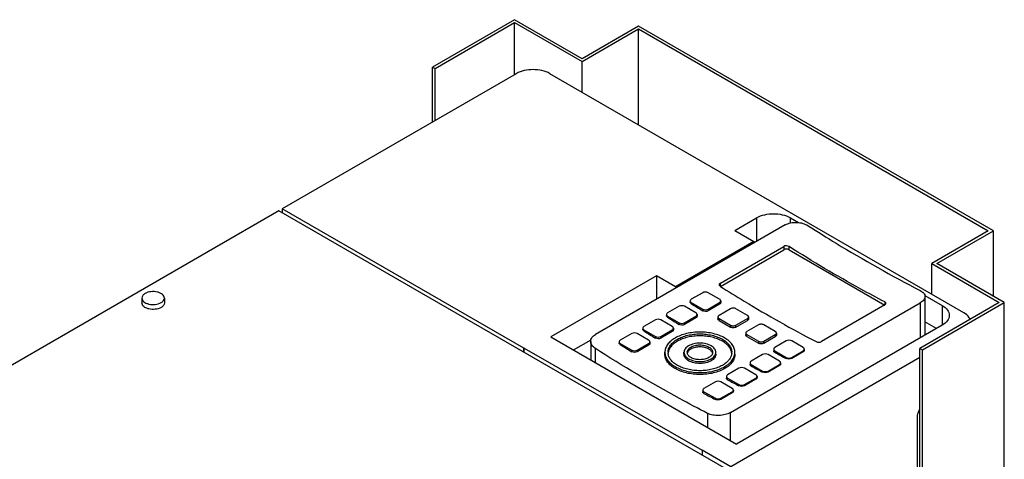
# Model space of a CAD drawing. Units: millimetres. Extents: x 122 to 947, y 412 to 1080.
# Drawn here: x 534 to 947, y 896 to 1080 of the extents above; entities that cross this region are included whole.
import ezdxf

# ---------------------------------------------------------------- set-up
doc = ezdxf.new("R2010")
doc.units = ezdxf.units.MM
doc.header["$LTSCALE"] = 97.011811
doc.layers.get('0').update_dxf_attribs({"linetype": 'CONTINUOUS'})

msp = doc.modelspace()

# ---------------------------------------------------------------- linework, layer by layer
at = {"color": 7, "linetype": 'Continuous'}
for p, q in [((741.5, 1080.09), (707.21, 1060.29)), ((769.79, 1063.76), (741.5, 1080.09)), ((708.27, 1059.68), (741.5, 1078.87)), ((741.5, 1057.11), (741.5, 1078.87)), ((741.5, 1078.87), (769.79, 1062.54)), ((793.47, 1077.44), (769.79, 1063.76)), ((769.79, 1062.54), (793.47, 1076.21)), ((941.97, 991.71), (793.47, 1077.44)), ((793.47, 1036.08), (793.47, 1076.21)), ((793.47, 1076.21), (939.85, 991.71)), ((707.21, 1037.31), (707.21, 1060.29)), ((707.21, 1060.29), (708.27, 1059.68)), ((708.27, 1037.92), (708.27, 1059.68)), ((769.79, 1049.76), (769.79, 1062.54)), ((742.21, 1057.51), (644.27, 1000.97)), ((929.59, 957.5), (756.35, 1057.51)), ((642.86, 1000.16), (249.36, 772.97)), ((830.24, 891.97), (642.86, 1000.16)), ((644.27, 1000.97), (644.27, 999.34)), ((745.39, 942.59), (644.27, 1000.97)), ((854.84, 994.25), (775.36, 948.36)), ((833.67, 991.89), (842.87, 997.2)), ((842.87, 997.2), (842.87, 987.33)), ((857.01, 994.96), (857.01, 997.2)), ((857.01, 997.2), (860.43, 995.22)), ((833.67, 991.89), (841.72, 987.24)), ((939.85, 991.71), (916.16, 978.03)), ((918.28, 978.03), (941.97, 991.71)), ((941.97, 964.35), (941.97, 991.71)), ((841.72, 987.24), (808.95, 968.31)), ((841.72, 987.24), (841.72, 986.67)), ((827.67, 969.9), (854.19, 985.21)), ((827.67, 968.52), (854.19, 983.83)), ((854.19, 985.21), (854.19, 983.83)), ((856.45, 983.83), (856.45, 985.14)), ((856.45, 983.83), (896.48, 960.72)), ((916.16, 965.25), (916.16, 978.03)), ((916.16, 978.03), (944.44, 961.7)), ((946.56, 961.7), (918.28, 978.03)), ((800.89, 972.96), (756.68, 947.44)), ((800.89, 972.96), (800.89, 963.1)), ((808.95, 968.31), (800.89, 972.96)), ((827.67, 968.52), (827.67, 969.9)), ((808.95, 968.31), (808.95, 967.75)), ((820.28, 965.88), (815.47, 963.11)), ((827.35, 963.11), (822.54, 965.88)), ((913.3, 964.7), (920.6, 960.48)), ((585.48, 963.62), (585.48, 961.58)), ((594.88, 963.62), (594.88, 961.58)), ((815, 962.46), (815, 962.01)), ((815.47, 961.32), (815.47, 961.8)), ((815.47, 961.8), (820.28, 959.03)), ((822.54, 959.03), (827.35, 961.8)), ((827.35, 961.04), (822.54, 958.27)), ((827.35, 961.8), (827.35, 961.04)), ((827.82, 962.46), (827.82, 961.71)), ((831.89, 915.73), (911.37, 961.61)), ((896.54, 960.75), (870.03, 945.45)), ((896.54, 962), (896.54, 960.75)), ((944.44, 961.7), (911.21, 942.51)), ((911.37, 961.61), (911.37, 946.99)), ((912.27, 941.9), (946.56, 961.7)), ((913.35, 964.27), (913.35, 948.51)), ((946.56, 821.67), (946.56, 961.7)), ((805.1, 956.74), (805.1, 956.3)), ((810.38, 960.17), (805.57, 957.39)), ((817.45, 957.39), (812.64, 960.17)), ((817.92, 956.74), (817.92, 955.99)), ((820.28, 959.03), (820.28, 958.31)), ((822.54, 958.27), (822.54, 959.03)), ((831.95, 959.15), (827.14, 956.37)), ((839.02, 956.37), (834.21, 959.15)), ((920.6, 960.48), (920.6, 952.32)), ((800.48, 954.45), (795.67, 951.68)), ((807.55, 951.68), (802.74, 954.45)), ((805.57, 955.6), (805.57, 956.09)), ((805.57, 956.09), (810.38, 953.31)), ((810.38, 953.31), (810.38, 952.6)), ((812.64, 953.31), (817.45, 956.09)), ((817.45, 955.33), (812.64, 952.55)), ((812.64, 952.55), (812.64, 953.31)), ((817.45, 956.09), (817.45, 955.33)), ((826.67, 955.72), (826.67, 954.9)), ((827.14, 954.25), (827.14, 955.07)), ((827.14, 955.07), (831.95, 952.29)), ((827.14, 954.25), (831.95, 951.47)), ((831.95, 952.29), (831.95, 951.47)), ((834.21, 952.29), (839.02, 955.07)), ((834.21, 951.47), (839.02, 954.25)), ((834.21, 951.47), (834.21, 952.29)), ((920.6, 952.32), (834.42, 902.56)), ((843.61, 952.41), (838.81, 949.64)), ((839.02, 955.07), (839.02, 954.25)), ((839.49, 955.72), (839.49, 954.9)), ((850.69, 949.64), (845.88, 952.41)), ((918.12, 950.89), (913.35, 953.64)), ((790.58, 948.74), (785.77, 945.96)), ((797.65, 945.96), (792.84, 948.74)), ((795.2, 951.02), (795.2, 950.58)), ((795.67, 949.89), (795.67, 950.37)), ((795.67, 950.37), (800.48, 947.6)), ((802.74, 947.6), (807.55, 950.37)), ((807.55, 949.61), (802.74, 946.84)), ((807.55, 950.37), (807.55, 949.61)), ((808.02, 951.02), (808.02, 950.28)), ((838.34, 948.98), (838.34, 948.17)), ((838.81, 947.51), (838.81, 948.33)), ((838.81, 948.33), (843.61, 945.55)), ((845.88, 945.55), (850.69, 948.33)), ((850.69, 948.33), (850.69, 947.51)), ((851.15, 948.98), (851.15, 948.17)), ((756.68, 947.44), (834.42, 902.56)), ((766.23, 941.93), (773.54, 946.15)), ((773.38, 945.49), (773.38, 937.8)), ((785.3, 945.31), (785.3, 944.87)), ((785.77, 944.17), (785.77, 944.66)), ((785.77, 944.66), (790.58, 941.88)), ((792.84, 941.88), (797.65, 944.66)), ((797.65, 944.66), (797.65, 943.9)), ((798.12, 945.31), (798.12, 944.56)), ((800.48, 947.6), (800.48, 946.88)), ((802.74, 946.84), (802.74, 947.6)), ((838.81, 947.51), (843.61, 944.74)), ((843.61, 945.55), (843.61, 944.74)), ((845.88, 944.74), (850.69, 947.51)), ((845.88, 944.74), (845.88, 945.55)), ((855.28, 945.68), (850.47, 942.9)), ((862.35, 942.9), (857.54, 945.68)), ((745.57, 942.7), (745.39, 942.59)), ((745.39, 940.96), (745.39, 942.59)), ((745.57, 940.86), (745.57, 942.7)), ((745.57, 942.7), (820.07, 899.98)), ((775.36, 936.66), (775.36, 942.49)), ((790.58, 941.88), (790.58, 941.16)), ((797.65, 943.9), (792.84, 941.12)), ((792.84, 941.12), (792.84, 941.88)), ((804.44, 940.1), (804.44, 940.92)), ((812.45, 940.1), (812.45, 940.92)), ((825.77, 940.1), (825.77, 940.92)), ((833.78, 940.1), (833.78, 940.92)), ((845.38, 939.96), (840.57, 937.19)), ((852.45, 937.19), (847.65, 939.96)), ((850.01, 942.25), (850.01, 941.5)), ((850.47, 940.88), (850.47, 941.59)), ((850.47, 941.59), (855.28, 938.82)), ((857.54, 938.82), (862.35, 941.59)), ((862.35, 941.17), (857.54, 938.4)), ((862.35, 941.59), (862.35, 941.17)), ((862.82, 942.25), (862.82, 941.81)), ((911.21, 802.48), (911.21, 942.51)), ((911.21, 942.51), (912.27, 941.9)), ((912.27, 801.87), (912.27, 941.9)), ((911.21, 938.72), (832.1, 893.04)), ((840.11, 936.53), (840.11, 935.78)), ((840.57, 935.16), (840.57, 935.88)), ((840.57, 935.88), (845.38, 933.1)), ((847.65, 933.1), (852.45, 935.88)), ((852.45, 935.88), (852.45, 935.46)), ((852.92, 936.53), (852.92, 936.09)), ((855.28, 938.82), (855.28, 938.33)), ((857.54, 938.4), (857.54, 938.82)), ((835.48, 934.25), (830.67, 931.47)), ((842.55, 931.47), (837.75, 934.25)), ((845.38, 933.1), (845.38, 932.62)), ((852.45, 935.46), (847.65, 932.68)), ((847.65, 932.68), (847.65, 933.1)), ((825.58, 928.53), (820.78, 925.75)), ((832.66, 925.75), (827.85, 928.53)), ((830.21, 930.82), (830.21, 930.07)), ((830.67, 929.45), (830.67, 930.16)), ((830.67, 930.16), (835.48, 927.39)), ((837.75, 927.39), (842.55, 930.16)), ((842.55, 929.74), (837.75, 926.96)), ((842.55, 930.16), (842.55, 929.74)), ((843.02, 930.82), (843.02, 930.37)), ((820.31, 925.1), (820.31, 924.35)), ((820.78, 923.73), (820.78, 924.45)), ((820.78, 924.45), (825.58, 921.67)), ((827.85, 921.67), (832.65, 924.45)), ((832.65, 924.03), (827.85, 921.25)), ((832.65, 924.45), (832.65, 924.03)), ((833.12, 925.1), (833.12, 924.66)), ((835.48, 927.39), (835.48, 926.9)), ((837.75, 926.96), (837.75, 927.39)), ((825.58, 921.67), (825.58, 921.19)), ((827.85, 921.25), (827.85, 921.67)), ((822.32, 915.39), (822.32, 909.55)), ((831.89, 904.02), (831.89, 915.73)), ((910.15, 889.24), (910.15, 913.73)), ((820.07, 899.98), (820.07, 897.84)), ((832.1, 893.04), (820.07, 899.98))]:
    msp.add_line(p, q, dxfattribs=at)
for centre, radius, start, end in [((1136.84, 1470.14), 601.81, 237.72429, 238.2641), ((1126.94, 1464.43), 601.81, 237.72429, 238.2641), ((1117.04, 1458.71), 601.81, 237.72429, 238.2641), ((1107.14, 1453), 601.81, 237.72429, 238.2641), ((810.24, 940.92), 4.46, 180.0061, 185.2869), ((815.59, 940.92), 1.82, 180.0738, 193.1631), ((827.99, 940.92), 4.46, 354.713, 359.9939), ((1101.81, 1409.58), 531.84, 241.7983, 242.3845), ((1091.91, 1403.87), 531.84, 241.7983, 242.3845), ((1082.01, 1398.15), 531.84, 241.7983, 242.3845), ((1072.11, 1392.44), 531.84, 241.7983, 242.3845)]:
    msp.add_arc(centre, radius, start, end, dxfattribs=at)
for points, knots in [([(756.35, 1057.51), (754.25, 1058.73), (749.28, 1059.68), (744.31, 1058.73), (742.21, 1057.51)], [0, 0, 0, 0, 0.500001, 1, 1, 1, 1]), ([(842.87, 997.2), (844.96, 998.41), (849.94, 999.37), (854.91, 998.41), (857.01, 997.2)], [0, 0, 0, 0, 0.5, 1, 1, 1, 1]), ([(854.84, 994.25), (855.52, 994.64), (857.11, 995.19), (859.64, 995.39), (862.18, 995), (863.74, 994.34), (864.42, 993.91)], [0, 0, 0, 0, 0.235388, 0.496313, 0.759316, 1, 1, 1, 1]), ([(864.42, 993.91), (868.3, 991.42), (883.63, 981.83), (899.39, 972.95), (911.37, 966.8)], [0, 0, 0, 0, 0.255198, 1, 1, 1, 1]), ([(856.45, 985.14), (856.12, 985.35), (855.33, 985.54), (854.52, 985.4), (854.19, 985.21)], [0, 0, 0, 0, 0.503112, 1, 1, 1, 1]), ([(856.45, 983.83), (856.11, 984.02), (855.32, 984.17), (854.52, 984.02), (854.19, 983.83)], [0, 0, 0, 0, 0.500001, 1, 1, 1, 1]), ([(896.54, 962), (893.18, 963.75), (879.58, 971.05), (866.29, 978.92), (856.45, 985.14)], [0, 0, 0, 0, 0.245578, 1, 1, 1, 1]), ([(827.67, 969.9), (827.54, 969.82), (827.31, 969.64), (827.2, 969.36), (827.2, 969.23)], [0, 0, 0, 0, 0.544166, 1, 1, 1, 1]), ([(827.2, 969.23), (827.2, 969.1), (827.31, 968.81), (827.54, 968.61), (827.67, 968.53)], [0, 0, 0, 0, 0.453272, 1, 1, 1, 1]), ([(586.86, 965.54), (586.47, 965.31), (585.8, 964.8), (585.48, 963.98), (585.48, 963.62)], [0, 0, 0, 0, 0.550847, 1, 1, 1, 1]), ([(594.88, 963.62), (594.88, 963.89), (594.72, 964.48), (594.08, 965.2), (593.13, 965.78), (591.52, 966.32), (589.32, 966.43), (587.59, 965.96), (586.86, 965.54)], [0, 0, 0, 0, 0.087136, 0.186849, 0.304529, 0.438666, 0.730082, 1, 1, 1, 1]), ([(822.54, 965.88), (822.21, 966.08), (821.41, 966.23), (820.62, 966.08), (820.28, 965.88)], [0, 0, 0, 0, 0.499978, 1, 1, 1, 1]), ([(827.67, 968.53), (830.99, 966.43), (844.12, 958.31), (857.56, 950.71), (867.76, 945.38)], [0, 0, 0, 0, 0.254437, 1, 1, 1, 1]), ([(911.37, 966.8), (911.67, 966.65), (912.2, 966.32), (912.85, 965.71), (913.26, 965.02), (913.35, 964.51), (913.35, 964.27)], [0, 0, 0, 0, 0.295179, 0.555332, 0.785848, 1, 1, 1, 1]), ([(585.48, 963.62), (585.48, 963.35), (585.64, 962.76), (586.28, 962.03), (587.23, 961.46), (588.84, 960.92), (591.04, 960.81), (592.78, 961.28), (593.5, 961.7)], [0, 0, 0, 0, 0.087136, 0.186849, 0.304529, 0.438666, 0.730082, 1, 1, 1, 1]), ([(593.5, 959.66), (592.78, 959.24), (591.04, 958.77), (588.84, 958.88), (587.23, 959.42), (586.28, 959.99), (585.64, 960.72), (585.48, 961.31), (585.48, 961.58)], [0, 0, 0, 0, 0.269904, 0.561309, 0.695452, 0.813138, 0.912855, 1, 1, 1, 1]), ([(593.5, 961.7), (593.89, 961.92), (594.56, 962.44), (594.88, 963.25), (594.88, 963.62)], [0, 0, 0, 0, 0.550847, 1, 1, 1, 1]), ([(594.88, 961.58), (594.88, 961.21), (594.56, 960.39), (593.89, 959.88), (593.5, 959.66)], [0, 0, 0, 0, 0.449168, 1, 1, 1, 1]), ([(815.47, 963.11), (815.34, 963.03), (815.11, 962.86), (815, 962.58), (815, 962.46)], [0, 0, 0, 0, 0.550831, 1, 1, 1, 1]), ([(815, 962.46), (815, 962.33), (815.11, 962.05), (815.34, 961.88), (815.47, 961.8)], [0, 0, 0, 0, 0.449189, 1, 1, 1, 1]), ([(815.47, 961.32), (815.34, 961.4), (815.11, 961.59), (815, 961.88), (815, 962.01)], [0, 0, 0, 0, 0.54667, 1, 1, 1, 1]), ([(827.82, 962.46), (827.82, 962.58), (827.71, 962.86), (827.48, 963.03), (827.35, 963.11)], [0, 0, 0, 0, 0.449189, 1, 1, 1, 1]), ([(827.35, 961.8), (827.48, 961.88), (827.71, 962.05), (827.82, 962.33), (827.82, 962.46)], [0, 0, 0, 0, 0.550831, 1, 1, 1, 1]), ([(827.82, 961.71), (827.82, 961.58), (827.71, 961.3), (827.48, 961.12), (827.35, 961.04)], [0, 0, 0, 0, 0.453872, 1, 1, 1, 1]), ([(897.01, 961.39), (897.01, 961.51), (896.9, 961.77), (896.67, 961.93), (896.54, 962)], [0, 0, 0, 0, 0.444525, 1, 1, 1, 1]), ([(896.54, 960.75), (896.67, 960.83), (896.9, 961), (897.01, 961.27), (897.01, 961.39)], [0, 0, 0, 0, 0.55789, 1, 1, 1, 1]), ([(913.35, 964.27), (913.35, 964.03), (913.25, 963.51), (912.85, 962.8), (912.2, 962.15), (911.67, 961.78), (911.37, 961.61)], [0, 0, 0, 0, 0.210919, 0.441744, 0.703588, 1, 1, 1, 1]), ([(805.57, 957.39), (805.44, 957.32), (805.21, 957.14), (805.1, 956.86), (805.1, 956.74)], [0, 0, 0, 0, 0.550831, 1, 1, 1, 1]), ([(805.1, 956.74), (805.1, 956.62), (805.21, 956.34), (805.44, 956.16), (805.57, 956.09)], [0, 0, 0, 0, 0.449189, 1, 1, 1, 1]), ([(812.64, 960.17), (812.31, 960.36), (811.51, 960.52), (810.72, 960.36), (810.38, 960.17)], [0, 0, 0, 0, 0.499978, 1, 1, 1, 1]), ([(817.92, 956.74), (817.92, 956.86), (817.81, 957.14), (817.58, 957.32), (817.45, 957.39)], [0, 0, 0, 0, 0.449189, 1, 1, 1, 1]), ([(817.45, 956.09), (817.58, 956.16), (817.81, 956.34), (817.92, 956.62), (817.92, 956.74)], [0, 0, 0, 0, 0.550831, 1, 1, 1, 1]), ([(820.28, 959.03), (820.62, 958.83), (821.41, 958.68), (822.21, 958.83), (822.54, 959.03)], [0, 0, 0, 0, 0.499979, 1, 1, 1, 1]), ([(822.54, 958.27), (822.21, 958.07), (821.41, 957.93), (820.61, 958.11), (820.28, 958.31)], [0, 0, 0, 0, 0.497821, 1, 1, 1, 1]), ([(834.21, 959.15), (834.05, 959.24), (833.68, 959.38), (833.08, 959.44), (832.48, 959.38), (832.11, 959.24), (831.95, 959.15)], [0, 0, 0, 0, 0.237202, 0.499968, 0.762753, 1, 1, 1, 1]), ([(920.6, 960.48), (921.43, 960.01), (922.85, 958.92), (923.53, 957.18), (923.53, 956.4)], [0, 0, 0, 0, 0.550837, 1, 1, 1, 1]), ([(932.3, 954.62), (932.2, 954.9), (931.58, 956.09), (930.49, 956.98), (929.59, 957.5)], [0, 0, 0, 0, 0.222826, 1, 1, 1, 1]), ([(802.74, 954.45), (802.41, 954.65), (801.61, 954.8), (800.82, 954.65), (800.48, 954.45)], [0, 0, 0, 0, 0.499978, 1, 1, 1, 1]), ([(805.57, 955.6), (805.44, 955.69), (805.21, 955.88), (805.1, 956.17), (805.1, 956.3)], [0, 0, 0, 0, 0.54667, 1, 1, 1, 1]), ([(810.38, 953.31), (810.72, 953.12), (811.51, 952.96), (812.31, 953.12), (812.64, 953.31)], [0, 0, 0, 0, 0.499979, 1, 1, 1, 1]), ([(812.64, 952.55), (812.31, 952.36), (811.51, 952.21), (810.71, 952.39), (810.38, 952.6)], [0, 0, 0, 0, 0.497821, 1, 1, 1, 1]), ([(817.92, 955.99), (817.92, 955.87), (817.81, 955.58), (817.58, 955.4), (817.45, 955.33)], [0, 0, 0, 0, 0.453872, 1, 1, 1, 1]), ([(827.14, 956.37), (827.07, 956.33), (826.94, 956.24), (826.79, 956.08), (826.69, 955.91), (826.67, 955.78), (826.67, 955.72)], [0, 0, 0, 0, 0.289809, 0.54905, 0.782232, 1, 1, 1, 1]), ([(826.67, 955.72), (826.67, 955.66), (826.69, 955.53), (826.79, 955.35), (826.94, 955.19), (827.07, 955.11), (827.14, 955.07)], [0, 0, 0, 0, 0.217796, 0.450987, 0.710212, 1, 1, 1, 1]), ([(827.14, 954.25), (827.07, 954.29), (826.94, 954.38), (826.79, 954.54), (826.69, 954.71), (826.67, 954.84), (826.67, 954.9)], [0, 0, 0, 0, 0.289788, 0.549013, 0.782204, 1, 1, 1, 1]), ([(831.95, 952.29), (832.11, 952.2), (832.48, 952.06), (833.08, 952), (833.68, 952.06), (834.05, 952.2), (834.21, 952.29)], [0, 0, 0, 0, 0.237202, 0.499968, 0.762753, 1, 1, 1, 1]), ([(839.49, 955.72), (839.49, 955.78), (839.46, 955.91), (839.37, 956.08), (839.22, 956.24), (839.09, 956.33), (839.02, 956.37)], [0, 0, 0, 0, 0.217796, 0.450987, 0.710212, 1, 1, 1, 1]), ([(839.02, 955.07), (839.09, 955.11), (839.22, 955.19), (839.37, 955.35), (839.46, 955.53), (839.49, 955.66), (839.49, 955.72)], [0, 0, 0, 0, 0.289809, 0.54905, 0.782232, 1, 1, 1, 1]), ([(839.49, 954.9), (839.49, 954.84), (839.46, 954.71), (839.37, 954.54), (839.22, 954.38), (839.09, 954.29), (839.02, 954.25)], [0, 0, 0, 0, 0.217761, 0.45094, 0.710184, 1, 1, 1, 1]), ([(845.88, 952.41), (845.72, 952.51), (845.34, 952.64), (844.75, 952.71), (844.15, 952.64), (843.78, 952.51), (843.61, 952.41)], [0, 0, 0, 0, 0.237216, 0.500003, 0.762789, 1, 1, 1, 1]), ([(923.53, 956.4), (923.53, 955.62), (922.85, 953.88), (921.43, 952.8), (920.6, 952.32)], [0, 0, 0, 0, 0.449164, 1, 1, 1, 1]), ([(773.38, 945.49), (773.38, 945.76), (773.47, 946.33), (773.88, 947.11), (774.52, 947.81), (775.07, 948.19), (775.36, 948.36)], [0, 0, 0, 0, 0.22407, 0.459417, 0.716379, 1, 1, 1, 1]), ([(792.84, 948.74), (792.51, 948.93), (791.71, 949.09), (790.92, 948.93), (790.58, 948.74)], [0, 0, 0, 0, 0.499978, 1, 1, 1, 1]), ([(795.67, 951.68), (795.54, 951.6), (795.31, 951.43), (795.2, 951.15), (795.2, 951.02)], [0, 0, 0, 0, 0.550831, 1, 1, 1, 1]), ([(795.2, 951.02), (795.2, 950.9), (795.31, 950.62), (795.54, 950.45), (795.67, 950.37)], [0, 0, 0, 0, 0.449189, 1, 1, 1, 1]), ([(795.67, 949.89), (795.54, 949.97), (795.31, 950.16), (795.2, 950.45), (795.2, 950.58)], [0, 0, 0, 0, 0.54667, 1, 1, 1, 1]), ([(808.02, 951.02), (808.02, 951.15), (807.91, 951.43), (807.68, 951.6), (807.55, 951.68)], [0, 0, 0, 0, 0.449189, 1, 1, 1, 1]), ([(807.55, 950.37), (807.68, 950.45), (807.91, 950.62), (808.02, 950.9), (808.02, 951.02)], [0, 0, 0, 0, 0.550831, 1, 1, 1, 1]), ([(808.02, 950.28), (808.02, 950.15), (807.91, 949.87), (807.69, 949.69), (807.55, 949.61)], [0, 0, 0, 0, 0.453872, 1, 1, 1, 1]), ([(829.49, 946.91), (828.78, 947.32), (827.22, 948.04), (824.7, 948.81), (821.96, 949.28), (819.11, 949.44), (816.27, 949.28), (813.53, 948.81), (811, 948.04), (809.45, 947.32), (808.74, 946.91)], [0, 0, 0, 0, 0.114157, 0.237326, 0.366976, 0.500001, 0.633025, 0.762675, 0.885844, 1, 1, 1, 1]), ([(809.68, 946.37), (810.33, 946.74), (811.74, 947.4), (814.04, 948.1), (816.53, 948.53), (819.11, 948.67), (821.7, 948.53), (824.19, 948.1), (826.49, 947.4), (827.9, 946.74), (828.55, 946.37)], [0, 0, 0, 0, 0.114156, 0.237325, 0.366975, 0.499999, 0.633024, 0.762674, 0.885843, 1, 1, 1, 1]), ([(834.21, 951.47), (834.05, 951.38), (833.68, 951.25), (833.08, 951.18), (832.48, 951.25), (832.11, 951.38), (831.95, 951.47)], [0, 0, 0, 0, 0.237251, 0.500041, 0.762806, 1, 1, 1, 1]), ([(838.81, 949.64), (838.74, 949.6), (838.61, 949.51), (838.46, 949.35), (838.36, 949.17), (838.34, 949.04), (838.34, 948.98)], [0, 0, 0, 0, 0.289807, 0.549047, 0.78223, 1, 1, 1, 1]), ([(838.34, 948.98), (838.34, 948.92), (838.36, 948.8), (838.46, 948.62), (838.61, 948.46), (838.74, 948.37), (838.81, 948.33)], [0, 0, 0, 0, 0.217796, 0.450987, 0.710212, 1, 1, 1, 1]), ([(838.81, 947.51), (838.74, 947.55), (838.61, 947.64), (838.46, 947.8), (838.36, 947.98), (838.34, 948.11), (838.34, 948.17)], [0, 0, 0, 0, 0.289788, 0.549013, 0.782204, 1, 1, 1, 1]), ([(851.15, 948.98), (851.15, 949.04), (851.13, 949.17), (851.04, 949.35), (850.88, 949.51), (850.76, 949.6), (850.69, 949.64)], [0, 0, 0, 0, 0.217775, 0.450959, 0.710194, 1, 1, 1, 1]), ([(850.69, 948.33), (850.76, 948.37), (850.88, 948.46), (851.04, 948.62), (851.13, 948.8), (851.15, 948.92), (851.15, 948.98)], [0, 0, 0, 0, 0.289809, 0.549045, 0.782228, 1, 1, 1, 1]), ([(851.15, 948.17), (851.15, 948.11), (851.13, 947.98), (851.04, 947.8), (850.88, 947.64), (850.76, 947.55), (850.69, 947.51)], [0, 0, 0, 0, 0.217772, 0.450954, 0.710191, 1, 1, 1, 1]), ([(775.36, 942.49), (775.07, 942.69), (774.52, 943.1), (773.88, 943.84), (773.48, 944.64), (773.38, 945.22), (773.38, 945.49)], [0, 0, 0, 0, 0.285062, 0.543657, 0.779122, 1, 1, 1, 1]), ([(785.77, 944.17), (785.64, 944.25), (785.41, 944.45), (785.3, 944.74), (785.3, 944.87)], [0, 0, 0, 0, 0.54667, 1, 1, 1, 1]), ([(785.77, 945.96), (785.64, 945.89), (785.41, 945.71), (785.3, 945.43), (785.3, 945.31)], [0, 0, 0, 0, 0.550837, 1, 1, 1, 1]), ([(785.3, 945.31), (785.3, 945.18), (785.41, 944.91), (785.64, 944.73), (785.77, 944.66)], [0, 0, 0, 0, 0.449189, 1, 1, 1, 1]), ([(798.12, 945.31), (798.12, 945.43), (798.01, 945.71), (797.79, 945.89), (797.65, 945.96)], [0, 0, 0, 0, 0.449189, 1, 1, 1, 1]), ([(797.65, 944.66), (797.79, 944.73), (798.01, 944.91), (798.12, 945.18), (798.12, 945.31)], [0, 0, 0, 0, 0.550831, 1, 1, 1, 1]), ([(798.12, 944.56), (798.12, 944.43), (798.02, 944.15), (797.79, 943.97), (797.65, 943.9)], [0, 0, 0, 0, 0.453872, 1, 1, 1, 1]), ([(800.48, 947.6), (800.82, 947.4), (801.61, 947.25), (802.41, 947.4), (802.74, 947.6)], [0, 0, 0, 0, 0.499979, 1, 1, 1, 1]), ([(802.74, 946.84), (802.41, 946.64), (801.61, 946.5), (800.81, 946.67), (800.48, 946.88)], [0, 0, 0, 0, 0.497821, 1, 1, 1, 1]), ([(808.74, 946.91), (808.1, 946.54), (806.93, 945.73), (805.53, 944.27), (804.78, 942.89), (804.49, 941.76), (804.44, 941.2), (804.44, 940.92)], [0, 0, 0, 0, 0.289587, 0.548635, 0.781636, 0.891838, 1, 1, 1, 1]), ([(805.77, 940.92), (805.77, 941.17), (805.82, 941.68), (806.08, 942.71), (806.77, 943.96), (808.03, 945.3), (809.1, 946.03), (809.68, 946.37)], [0, 0, 0, 0, 0.108162, 0.218364, 0.451365, 0.710413, 1, 1, 1, 1]), ([(809.68, 945.55), (809.13, 945.23), (808.13, 944.55), (806.91, 943.32), (806.09, 941.97), (805.84, 940.99), (805.79, 940.51)], [0, 0, 0, 0, 0.287895, 0.547474, 0.782085, 1, 1, 1, 1]), ([(828.55, 945.55), (827.9, 945.92), (826.49, 946.58), (824.19, 947.28), (821.7, 947.71), (819.11, 947.85), (816.53, 947.71), (814.04, 947.28), (811.74, 946.58), (810.33, 945.92), (809.68, 945.55)], [0, 0, 0, 0, 0.114157, 0.237326, 0.366976, 0.500001, 0.633025, 0.762675, 0.885844, 1, 1, 1, 1]), ([(823.82, 943.64), (823.5, 943.83), (822.8, 944.15), (821.65, 944.5), (820.4, 944.72), (819.11, 944.79), (817.82, 944.72), (816.58, 944.5), (815.43, 944.15), (814.73, 943.83), (814.4, 943.64)], [0, 0, 0, 0, 0.114157, 0.237326, 0.366976, 0.500001, 0.633025, 0.762675, 0.885844, 1, 1, 1, 1]), ([(828.55, 946.37), (829.13, 946.03), (830.19, 945.3), (831.46, 943.96), (832.14, 942.71), (832.41, 941.68), (832.45, 941.17), (832.45, 940.92)], [0, 0, 0, 0, 0.289587, 0.548636, 0.781637, 0.891838, 1, 1, 1, 1]), ([(832.43, 940.51), (832.39, 940.99), (832.13, 941.97), (831.31, 943.32), (830.09, 944.55), (829.09, 945.23), (828.55, 945.55)], [0, 0, 0, 0, 0.217915, 0.452526, 0.712105, 1, 1, 1, 1]), ([(833.78, 940.92), (833.78, 941.2), (833.74, 941.76), (833.44, 942.89), (832.69, 944.27), (831.3, 945.73), (830.13, 946.54), (829.49, 946.91)], [0, 0, 0, 0, 0.108162, 0.218363, 0.451364, 0.710413, 1, 1, 1, 1]), ([(843.61, 945.55), (843.78, 945.46), (844.15, 945.33), (844.75, 945.26), (845.34, 945.33), (845.72, 945.46), (845.88, 945.55)], [0, 0, 0, 0, 0.237203, 0.49997, 0.762755, 1, 1, 1, 1]), ([(845.88, 944.74), (845.72, 944.64), (845.34, 944.51), (844.75, 944.44), (844.15, 944.51), (843.78, 944.65), (843.61, 944.74)], [0, 0, 0, 0, 0.237249, 0.500038, 0.762805, 1, 1, 1, 1]), ([(857.54, 945.68), (857.21, 945.87), (856.41, 946.02), (855.62, 945.87), (855.28, 945.68)], [0, 0, 0, 0, 0.499995, 1, 1, 1, 1]), ([(867.76, 945.38), (868.1, 945.2), (868.9, 945.09), (869.69, 945.25), (870.03, 945.45)], [0, 0, 0, 0, 0.496764, 1, 1, 1, 1]), ([(822.32, 915.39), (818.38, 917.41), (802.4, 925.87), (786.85, 935.13), (775.36, 942.49)], [0, 0, 0, 0, 0.244823, 1, 1, 1, 1]), ([(790.58, 941.88), (790.92, 941.69), (791.71, 941.53), (792.51, 941.69), (792.84, 941.88)], [0, 0, 0, 0, 0.499978, 1, 1, 1, 1]), ([(792.84, 941.12), (792.51, 940.93), (791.71, 940.78), (790.91, 940.96), (790.58, 941.16)], [0, 0, 0, 0, 0.497821, 1, 1, 1, 1]), ([(804.44, 940.92), (804.44, 940.64), (804.49, 940.08), (804.78, 938.95), (805.53, 937.57), (806.93, 936.11), (808.1, 935.3), (808.74, 934.93)], [0, 0, 0, 0, 0.108162, 0.218363, 0.451364, 0.710413, 1, 1, 1, 1]), ([(808.74, 934.11), (808.1, 934.49), (806.93, 935.29), (805.53, 936.76), (804.78, 938.14), (804.49, 939.26), (804.44, 939.83), (804.44, 940.1)], [0, 0, 0, 0, 0.289587, 0.548636, 0.781637, 0.891838, 1, 1, 1, 1]), ([(809.68, 935.47), (809.13, 935.79), (808.13, 936.47), (806.91, 937.7), (806.09, 939.05), (805.84, 940.03), (805.79, 940.51)], [0, 0, 0, 0, 0.287895, 0.547474, 0.782085, 1, 1, 1, 1]), ([(814.4, 943.64), (814.11, 943.47), (813.58, 943.11), (812.95, 942.44), (812.61, 941.81), (812.47, 941.3), (812.45, 941.05), (812.45, 940.92)], [0, 0, 0, 0, 0.289587, 0.548635, 0.781636, 0.891838, 1, 1, 1, 1]), ([(812.45, 940.92), (812.45, 940.79), (812.47, 940.54), (812.61, 940.03), (812.95, 939.4), (813.58, 938.74), (814.11, 938.37), (814.4, 938.2)], [0, 0, 0, 0, 0.108162, 0.218363, 0.451364, 0.710413, 1, 1, 1, 1]), ([(814.4, 937.38), (814.11, 937.55), (813.58, 937.92), (812.95, 938.58), (812.61, 939.21), (812.47, 939.72), (812.45, 939.98), (812.45, 940.1)], [0, 0, 0, 0, 0.289587, 0.548636, 0.781637, 0.891838, 1, 1, 1, 1]), ([(813.77, 940.92), (813.77, 941.12), (813.85, 941.55), (814.17, 942.14), (814.68, 942.67), (815.1, 942.96), (815.34, 943.1)], [0, 0, 0, 0, 0.217771, 0.450951, 0.710191, 1, 1, 1, 1]), ([(815.34, 942.28), (815.14, 942.17), (814.78, 941.93), (814.33, 941.5), (814, 941.03), (813.86, 940.69), (813.82, 940.52)], [0, 0, 0, 0, 0.284481, 0.544075, 0.780798, 1, 1, 1, 1]), ([(815.34, 938.74), (815.14, 938.85), (814.78, 939.1), (814.33, 939.53), (814, 940), (813.86, 940.34), (813.82, 940.51)], [0, 0, 0, 0, 0.284481, 0.544075, 0.780798, 1, 1, 1, 1]), ([(815.34, 943.1), (815.6, 943.25), (816.16, 943.51), (817.08, 943.79), (818.08, 943.96), (819.11, 944.02), (820.15, 943.96), (821.14, 943.79), (822.07, 943.51), (822.63, 943.25), (822.89, 943.1)], [0, 0, 0, 0, 0.114157, 0.237325, 0.366975, 0.499999, 0.633024, 0.762674, 0.885842, 1, 1, 1, 1]), ([(822.89, 942.28), (822.63, 942.43), (822.07, 942.7), (821.14, 942.98), (820.15, 943.15), (819.11, 943.21), (818.08, 943.15), (817.08, 942.98), (816.16, 942.7), (815.6, 942.43), (815.34, 942.28)], [0, 0, 0, 0, 0.114158, 0.237326, 0.366976, 0.500001, 0.633025, 0.762675, 0.885843, 1, 1, 1, 1]), ([(822.89, 943.1), (823.12, 942.96), (823.55, 942.67), (824.06, 942.14), (824.38, 941.55), (824.45, 941.12), (824.45, 940.92)], [0, 0, 0, 0, 0.289809, 0.54905, 0.782229, 1, 1, 1, 1]), ([(824.4, 940.52), (824.37, 940.69), (824.23, 941.03), (823.9, 941.5), (823.45, 941.93), (823.09, 942.17), (822.89, 942.28)], [0, 0, 0, 0, 0.219202, 0.455925, 0.715519, 1, 1, 1, 1]), ([(824.4, 940.51), (824.37, 940.34), (824.23, 940), (823.9, 939.53), (823.45, 939.1), (823.09, 938.85), (822.89, 938.74)], [0, 0, 0, 0, 0.219202, 0.455925, 0.715519, 1, 1, 1, 1]), ([(825.77, 940.92), (825.77, 941.05), (825.75, 941.3), (825.62, 941.81), (825.28, 942.44), (824.65, 943.11), (824.12, 943.47), (823.82, 943.64)], [0, 0, 0, 0, 0.108162, 0.218363, 0.451364, 0.710413, 1, 1, 1, 1]), ([(823.82, 938.2), (824.12, 938.37), (824.65, 938.74), (825.28, 939.4), (825.62, 940.03), (825.75, 940.54), (825.77, 940.79), (825.77, 940.92)], [0, 0, 0, 0, 0.289587, 0.548635, 0.781636, 0.891838, 1, 1, 1, 1]), ([(825.77, 940.1), (825.77, 939.98), (825.75, 939.72), (825.62, 939.21), (825.28, 938.58), (824.65, 937.92), (824.12, 937.55), (823.82, 937.38)], [0, 0, 0, 0, 0.108162, 0.218364, 0.451365, 0.710413, 1, 1, 1, 1]), ([(824.45, 940.92), (824.45, 940.89), (824.45, 940.75), (824.43, 940.61), (824.4, 940.51)], [0, 0, 0, 0, 0.248825, 1, 1, 1, 1]), ([(832.43, 940.51), (832.39, 940.03), (832.13, 939.05), (831.31, 937.7), (830.09, 936.47), (829.09, 935.79), (828.55, 935.47)], [0, 0, 0, 0, 0.217915, 0.452526, 0.712105, 1, 1, 1, 1]), ([(829.49, 934.93), (830.13, 935.3), (831.3, 936.11), (832.69, 937.57), (833.44, 938.95), (833.74, 940.08), (833.78, 940.64), (833.78, 940.92)], [0, 0, 0, 0, 0.289587, 0.548635, 0.781636, 0.891838, 1, 1, 1, 1]), ([(833.78, 940.1), (833.78, 939.83), (833.74, 939.26), (833.44, 938.14), (832.69, 936.76), (831.3, 935.29), (830.13, 934.49), (829.49, 934.11)], [0, 0, 0, 0, 0.108162, 0.218364, 0.451365, 0.710413, 1, 1, 1, 1]), ([(847.65, 939.96), (847.31, 940.15), (846.51, 940.31), (845.72, 940.16), (845.38, 939.96)], [0, 0, 0, 0, 0.499979, 1, 1, 1, 1]), ([(850.47, 942.9), (850.34, 942.82), (850.11, 942.65), (850.01, 942.37), (850.01, 942.25)], [0, 0, 0, 0, 0.55083, 1, 1, 1, 1]), ([(850.01, 942.25), (850.01, 942.12), (850.11, 941.84), (850.34, 941.67), (850.47, 941.59)], [0, 0, 0, 0, 0.449189, 1, 1, 1, 1]), ([(850.47, 940.88), (850.34, 940.95), (850.12, 941.11), (850.01, 941.38), (850.01, 941.5)], [0, 0, 0, 0, 0.553847, 1, 1, 1, 1]), ([(862.82, 942.25), (862.82, 942.37), (862.71, 942.65), (862.49, 942.82), (862.35, 942.9)], [0, 0, 0, 0, 0.449187, 1, 1, 1, 1]), ([(862.35, 941.59), (862.49, 941.67), (862.71, 941.84), (862.82, 942.12), (862.82, 942.25)], [0, 0, 0, 0, 0.550831, 1, 1, 1, 1]), ([(862.82, 941.81), (862.82, 941.69), (862.71, 941.41), (862.48, 941.25), (862.35, 941.17)], [0, 0, 0, 0, 0.442062, 1, 1, 1, 1]), ([(814.4, 938.2), (814.73, 938.01), (815.43, 937.69), (816.58, 937.34), (817.82, 937.12), (819.11, 937.05), (820.4, 937.12), (821.65, 937.34), (822.8, 937.69), (823.5, 938.01), (823.82, 938.2)], [0, 0, 0, 0, 0.114157, 0.237326, 0.366976, 0.500001, 0.633025, 0.762675, 0.885844, 1, 1, 1, 1]), ([(823.82, 937.38), (823.5, 937.2), (822.8, 936.87), (821.65, 936.52), (820.4, 936.31), (819.11, 936.23), (817.82, 936.31), (816.58, 936.52), (815.43, 936.87), (814.73, 937.2), (814.4, 937.38)], [0, 0, 0, 0, 0.114156, 0.237325, 0.366975, 0.499999, 0.633024, 0.762674, 0.885843, 1, 1, 1, 1]), ([(822.89, 938.74), (822.63, 938.59), (822.07, 938.33), (821.14, 938.05), (820.15, 937.88), (819.11, 937.82), (818.08, 937.88), (817.08, 938.05), (816.16, 938.33), (815.6, 938.59), (815.34, 938.74)], [0, 0, 0, 0, 0.114157, 0.237325, 0.366975, 0.499999, 0.633024, 0.762674, 0.885842, 1, 1, 1, 1]), ([(840.57, 937.19), (840.44, 937.11), (840.21, 936.93), (840.11, 936.66), (840.11, 936.53)], [0, 0, 0, 0, 0.550831, 1, 1, 1, 1]), ([(840.11, 936.53), (840.11, 936.41), (840.21, 936.13), (840.44, 935.96), (840.57, 935.88)], [0, 0, 0, 0, 0.449189, 1, 1, 1, 1]), ([(852.92, 936.53), (852.92, 936.66), (852.81, 936.93), (852.59, 937.11), (852.45, 937.19)], [0, 0, 0, 0, 0.449189, 1, 1, 1, 1]), ([(852.45, 935.88), (852.59, 935.96), (852.81, 936.13), (852.92, 936.41), (852.92, 936.53)], [0, 0, 0, 0, 0.550831, 1, 1, 1, 1]), ([(852.92, 936.09), (852.92, 935.97), (852.81, 935.7), (852.59, 935.53), (852.45, 935.46)], [0, 0, 0, 0, 0.442062, 1, 1, 1, 1]), ([(855.28, 938.82), (855.62, 938.62), (856.41, 938.47), (857.21, 938.62), (857.54, 938.82)], [0, 0, 0, 0, 0.499978, 1, 1, 1, 1]), ([(857.54, 938.4), (857.21, 938.2), (856.42, 938.03), (855.62, 938.15), (855.28, 938.33)], [0, 0, 0, 0, 0.503255, 1, 1, 1, 1]), ([(808.74, 934.93), (809.45, 934.52), (811, 933.8), (813.53, 933.03), (816.27, 932.56), (819.11, 932.4), (821.96, 932.56), (824.7, 933.03), (827.22, 933.8), (828.78, 934.52), (829.49, 934.93)], [0, 0, 0, 0, 0.114157, 0.237326, 0.366976, 0.500001, 0.633025, 0.762675, 0.885844, 1, 1, 1, 1]), ([(829.49, 934.11), (828.78, 933.7), (827.22, 932.98), (824.7, 932.21), (821.96, 931.74), (819.11, 931.58), (816.27, 931.74), (813.53, 932.21), (811, 932.98), (809.45, 933.7), (808.74, 934.11)], [0, 0, 0, 0, 0.114156, 0.237325, 0.366975, 0.499999, 0.633024, 0.762674, 0.885843, 1, 1, 1, 1]), ([(828.55, 935.47), (827.9, 935.1), (826.49, 934.44), (824.19, 933.75), (821.7, 933.32), (819.11, 933.17), (816.53, 933.32), (814.04, 933.75), (811.74, 934.44), (810.33, 935.1), (809.68, 935.47)], [0, 0, 0, 0, 0.114156, 0.237325, 0.366975, 0.499999, 0.633024, 0.762674, 0.885843, 1, 1, 1, 1]), ([(837.75, 934.25), (837.41, 934.44), (836.61, 934.59), (835.82, 934.44), (835.48, 934.25)], [0, 0, 0, 0, 0.499979, 1, 1, 1, 1]), ([(840.57, 935.16), (840.44, 935.23), (840.22, 935.4), (840.11, 935.66), (840.11, 935.78)], [0, 0, 0, 0, 0.553847, 1, 1, 1, 1]), ([(845.38, 933.1), (845.72, 932.91), (846.51, 932.76), (847.31, 932.91), (847.65, 933.1)], [0, 0, 0, 0, 0.499978, 1, 1, 1, 1]), ([(847.65, 932.68), (847.31, 932.49), (846.52, 932.32), (845.72, 932.44), (845.38, 932.62)], [0, 0, 0, 0, 0.503255, 1, 1, 1, 1]), ([(827.85, 928.53), (827.51, 928.72), (826.72, 928.88), (825.92, 928.72), (825.58, 928.53)], [0, 0, 0, 0, 0.499979, 1, 1, 1, 1]), ([(830.67, 931.47), (830.54, 931.39), (830.32, 931.22), (830.21, 930.94), (830.21, 930.82)], [0, 0, 0, 0, 0.550831, 1, 1, 1, 1]), ([(830.21, 930.82), (830.21, 930.69), (830.32, 930.41), (830.54, 930.24), (830.67, 930.16)], [0, 0, 0, 0, 0.449189, 1, 1, 1, 1]), ([(830.67, 929.45), (830.54, 929.52), (830.32, 929.68), (830.21, 929.95), (830.21, 930.07)], [0, 0, 0, 0, 0.553847, 1, 1, 1, 1]), ([(843.02, 930.82), (843.02, 930.94), (842.91, 931.22), (842.69, 931.39), (842.55, 931.47)], [0, 0, 0, 0, 0.449189, 1, 1, 1, 1]), ([(842.55, 930.16), (842.69, 930.24), (842.91, 930.41), (843.02, 930.69), (843.02, 930.82)], [0, 0, 0, 0, 0.550831, 1, 1, 1, 1]), ([(843.02, 930.37), (843.02, 930.25), (842.91, 929.98), (842.69, 929.82), (842.55, 929.74)], [0, 0, 0, 0, 0.442062, 1, 1, 1, 1]), ([(820.78, 925.75), (820.64, 925.68), (820.42, 925.5), (820.31, 925.23), (820.31, 925.1)], [0, 0, 0, 0, 0.550831, 1, 1, 1, 1]), ([(820.31, 925.1), (820.31, 924.98), (820.42, 924.7), (820.64, 924.52), (820.78, 924.45)], [0, 0, 0, 0, 0.449189, 1, 1, 1, 1]), ([(820.78, 923.73), (820.64, 923.8), (820.42, 923.96), (820.31, 924.23), (820.31, 924.35)], [0, 0, 0, 0, 0.553847, 1, 1, 1, 1]), ([(832.65, 924.45), (832.79, 924.52), (833.01, 924.7), (833.12, 924.98), (833.12, 925.1)], [0, 0, 0, 0, 0.550831, 1, 1, 1, 1]), ([(833.12, 924.66), (833.12, 924.54), (833.01, 924.27), (832.79, 924.1), (832.65, 924.03)], [0, 0, 0, 0, 0.442062, 1, 1, 1, 1]), ([(833.12, 925.1), (833.12, 925.23), (833.01, 925.5), (832.79, 925.68), (832.66, 925.75)], [0, 0, 0, 0, 0.449189, 1, 1, 1, 1]), ([(835.48, 927.39), (835.82, 927.19), (836.61, 927.04), (837.41, 927.19), (837.75, 927.39)], [0, 0, 0, 0, 0.499978, 1, 1, 1, 1]), ([(837.75, 926.96), (837.41, 926.77), (836.62, 926.6), (835.82, 926.72), (835.48, 926.9)], [0, 0, 0, 0, 0.503255, 1, 1, 1, 1]), ([(825.58, 921.67), (825.92, 921.48), (826.71, 921.32), (827.51, 921.48), (827.85, 921.67)], [0, 0, 0, 0, 0.499978, 1, 1, 1, 1]), ([(827.85, 921.25), (827.51, 921.05), (826.72, 920.89), (825.92, 921.01), (825.58, 921.19)], [0, 0, 0, 0, 0.503255, 1, 1, 1, 1]), ([(831.89, 915.73), (831.21, 915.33), (829.63, 914.74), (827.11, 914.39), (824.59, 914.55), (823, 915.04), (822.32, 915.39)], [0, 0, 0, 0, 0.239206, 0.503894, 0.766341, 1, 1, 1, 1]), ([(910.15, 913.73), (910.15, 914.01), (910.26, 915.22), (910.71, 916.39), (911.18, 917.21)], [0, 0, 0, 0, 0.229025, 1, 1, 1, 1])]:
    msp.add_open_spline(points, degree=3, knots=knots, dxfattribs=at)

doc.saveas('drawing.dxf')
